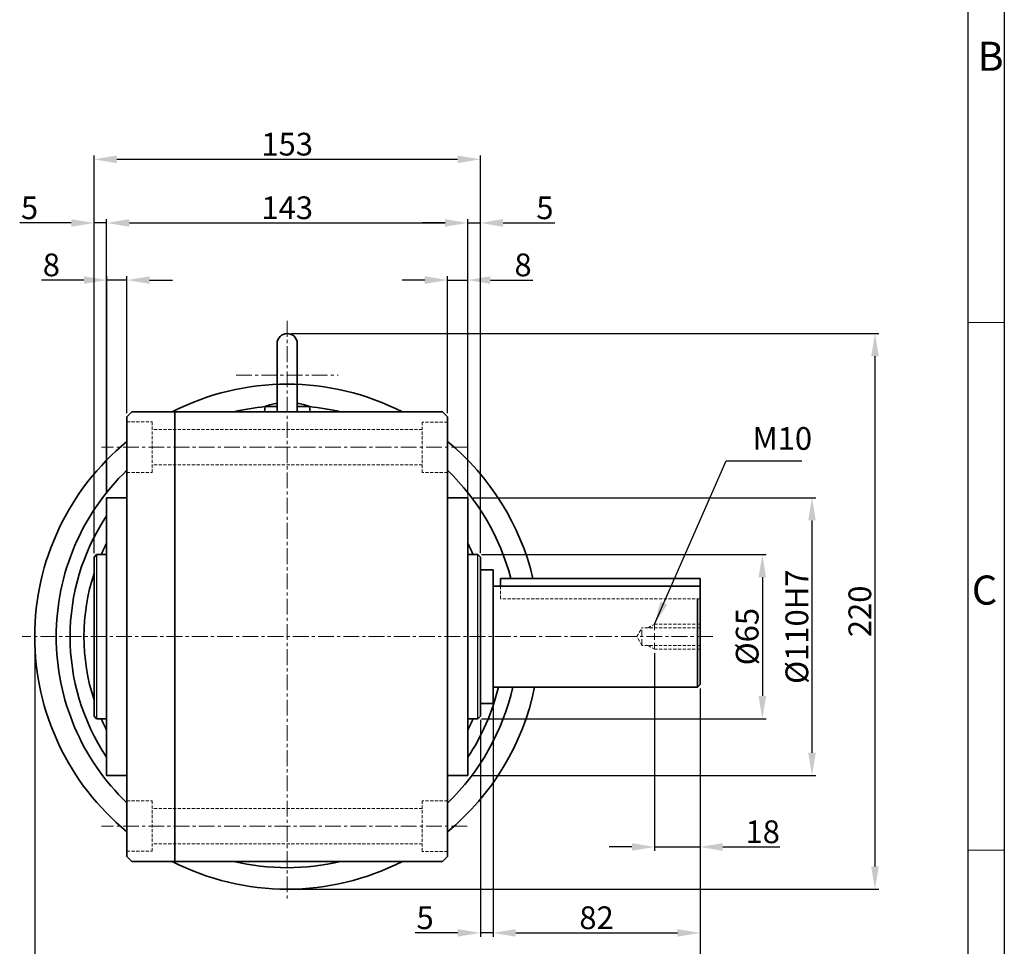
# Model space of a CAD drawing. Extents: x -215 to 8661, y -4308 to 496.
# Drawn here: x 8271 to 8661, y -4119 to -3752 of the extents above; entities that cross this region are included whole.
import ezdxf

# ---------------------------------------------------------------- set-up
doc = ezdxf.new("R2010")
doc.units = 0
doc.header["$LTSCALE"] = 5
doc.header["$MEASUREMENT"] = 0
doc.linetypes.add('CENTER', pattern=[2, 1.25, -0.25, 0.25, -0.25])
doc.linetypes.add('HIDDEN', pattern=[0.375, 0.25, -0.125])
doc.layers.get('0').update_dxf_attribs({"color": 3, "linetype": 'CONTINUOUS', "lineweight": 35})
doc.layers.get('Defpoints').update_dxf_attribs({"linetype": 'CONTINUOUS'})
for name, color, linetype, lineweight in [('CENTER', 1, 'CENTER', 15), ('DIM', 2, 'CONTINUOUS', 18), ('HIDDEN', 2, 'HIDDEN', 15), ('THIN', 6, 'CONTINUOUS', 15)]:
    doc.layers.add(name, color=color, linetype=linetype, lineweight=lineweight)
doc.layers.add('LOGO', color=5, linetype='CONTINUOUS')
doc.layers.add('NEEDLE', color=2, linetype='CONTINUOUS')
doc.styles.add('DIM', font='romans.shx', dxfattribs={"width": 0.8})
doc.styles.get("Standard").update_dxf_attribs({"font": 'romans.shx', "width": 0.8})
doc.dimstyles.new('삼양_A3', dxfattribs={"dimtxt": 3, "dimasz": 2.5, "dimexe": 0.5, "dimexo": 0.5, "dimgap": 1, "dimtad": 1, "dimdec": 1, "dimdsep": 46, "dimtxsty": 'DIM', "dimcen": 0, "dimclrd": 2, "dimclre": 2, "dimclrt": 2, "dimadec": 3, "dimazin": 2, "dimtfac": 1, "dimtdec": 1, "dimtix": 1, "dimtmove": 0, "dimatfit": 3, "dimfxl": 0, "dimtolj": 1, "dimtzin": 0, "dimarcsym": 0})

# ---------------------------------------------------------------- blocks, each defined once
blk = doc.blocks.new('*D157')
at = {"layer": 'Defpoints', "color": 0, "ltscale": 2}
for p in [(8448.05, -3832.13), (8305.05, -3940.95), (8448.05, -3940.95)]:
    blk.add_point(p, dxfattribs=at)
at = {"layer": 'DIM', "color": 2, "lineweight": -2, "ltscale": 2}
for p, q in [((8305.05, -3939.45), (8305.05, -3830.63)), ((8314.05, -3832.13), (8439.05, -3832.13)), ((8448.05, -3939.45), (8448.05, -3830.63))]:
    blk.add_line(p, q, dxfattribs=at)
at = {"layer": 'DIM', "color": 2, "ltscale": 2}
for points in [[(8314.05, -3830.63), (8314.05, -3833.63), (8305.05, -3832.13)], [(8439.05, -3830.63), (8439.05, -3833.63), (8448.05, -3832.13)]]:
    blk.add_solid(points, dxfattribs=at)
at = {"layer": 'DIM', "color": 2, "ltscale": 2, "insert": (8376.55, -3826.13), "char_height": 9, "attachment_point": 5, "style": 'DIM'}
blk.add_mtext('\\A1;143', dxfattribs=at)
blk = doc.blocks.new('*D159')
at = {"layer": 'Defpoints', "color": 0, "ltscale": 2}
for p in [(8448.05, -3854.75), (8440.05, -3908.95), (8448.05, -3940.95)]:
    blk.add_point(p, dxfattribs=at)
at = {"layer": 'DIM', "color": 2, "lineweight": -2, "ltscale": 2}
for p, q in [((8431.05, -3854.75), (8422.05, -3854.75)), ((8440.05, -3907.45), (8440.05, -3853.25)), ((8440.05, -3854.75), (8448.05, -3854.75)), ((8448.05, -3939.45), (8448.05, -3853.25)), ((8457.05, -3854.75), (8473.85, -3854.75))]:
    blk.add_line(p, q, dxfattribs=at)
at = {"layer": 'DIM', "color": 2, "ltscale": 2}
for points in [[(8431.05, -3853.25), (8431.05, -3856.25), (8440.05, -3854.75)], [(8457.05, -3853.25), (8457.05, -3856.25), (8448.05, -3854.75)]]:
    blk.add_solid(points, dxfattribs=at)
at = {"layer": 'DIM', "color": 2, "ltscale": 2, "insert": (8469.95, -3848.75), "char_height": 9, "attachment_point": 5, "style": 'DIM'}
blk.add_mtext('\\A1;8', dxfattribs=at)
blk = doc.blocks.new('*D160')
at = {"layer": 'Defpoints', "color": 0, "ltscale": 2}
for p in [(8305.05, -3832.13), (8305.05, -3940.95), (8300.05, -3964.45)]:
    blk.add_point(p, dxfattribs=at)
at = {"layer": 'DIM', "color": 2, "lineweight": -2, "ltscale": 2}
for p, q in [((8291.05, -3832.13), (8270.61, -3832.13)), ((8300.05, -3962.95), (8300.05, -3830.63)), ((8305.05, -3832.13), (8300.05, -3832.13)), ((8305.05, -3939.45), (8305.05, -3830.63)), ((8314.05, -3832.13), (8323.05, -3832.13))]:
    blk.add_line(p, q, dxfattribs=at)
at = {"layer": 'DIM', "color": 2, "ltscale": 2}
for points in [[(8291.05, -3830.63), (8291.05, -3833.63), (8300.05, -3832.13)], [(8314.05, -3830.63), (8314.05, -3833.63), (8305.05, -3832.13)]]:
    blk.add_solid(points, dxfattribs=at)
at = {"layer": 'DIM', "color": 2, "ltscale": 2, "insert": (8274.51, -3826.13), "char_height": 9, "attachment_point": 5, "style": 'DIM'}
blk.add_mtext('\\A1;5', dxfattribs=at)
blk = doc.blocks.new('*D161')
at = {"layer": 'Defpoints', "color": 0, "ltscale": 2}
for p in [(8453.05, -3806.94), (8300.05, -3964.45), (8453.05, -3964.45)]:
    blk.add_point(p, dxfattribs=at)
at = {"layer": 'DIM', "color": 2, "lineweight": -2, "ltscale": 2}
for p, q in [((8300.05, -3962.95), (8300.05, -3805.44)), ((8453.05, -3962.95), (8453.05, -3805.44)), ((8309.05, -3806.94), (8444.05, -3806.94))]:
    blk.add_line(p, q, dxfattribs=at)
at = {"layer": 'DIM', "color": 2, "ltscale": 2}
for points in [[(8309.05, -3805.44), (8309.05, -3808.44), (8300.05, -3806.94)], [(8444.05, -3805.44), (8444.05, -3808.44), (8453.05, -3806.94)]]:
    blk.add_solid(points, dxfattribs=at)
at = {"layer": 'DIM', "color": 2, "ltscale": 2, "insert": (8376.55, -3800.94), "char_height": 9, "attachment_point": 5, "style": 'DIM'}
blk.add_mtext('\\A1;153', dxfattribs=at)
blk = doc.blocks.new('*D162')
at = {"layer": 'Defpoints', "color": 0, "ltscale": 2}
for p in [(8448.05, -3940.95), (8584.39, -3940.95), (8448.05, -4050.95)]:
    blk.add_point(p, dxfattribs=at)
at = {"layer": 'DIM', "color": 2, "lineweight": -2, "ltscale": 2}
for p, q in [((8449.55, -3940.95), (8585.89, -3940.95)), ((8584.39, -4041.95), (8584.39, -3949.95)), ((8449.55, -4050.95), (8585.89, -4050.95))]:
    blk.add_line(p, q, dxfattribs=at)
at = {"layer": 'DIM', "color": 2, "ltscale": 2}
for points in [[(8582.89, -3949.95), (8585.89, -3949.95), (8584.39, -3940.95)], [(8582.89, -4041.95), (8585.89, -4041.95), (8584.39, -4050.95)]]:
    blk.add_solid(points, dxfattribs=at)
at = {"layer": 'DIM', "color": 2, "ltscale": 2, "insert": (8578.39, -3992.02), "char_height": 9, "attachment_point": 5, "rotation": 90, "style": 'DIM'}
blk.add_mtext('\\A1;%%C110H7', dxfattribs=at)
blk = doc.blocks.new('*D163')
at = {"layer": 'Defpoints', "color": 0, "ltscale": 2}
for p in [(8452.05, -3963.45), (8452.05, -4028.45), (8564.72, -4028.45)]:
    blk.add_point(p, dxfattribs=at)
at = {"layer": 'DIM', "color": 2, "lineweight": -2, "ltscale": 2}
for p, q in [((8453.55, -3963.45), (8566.22, -3963.45)), ((8564.72, -3972.45), (8564.72, -4019.45)), ((8453.55, -4028.45), (8566.22, -4028.45))]:
    blk.add_line(p, q, dxfattribs=at)
at = {"layer": 'DIM', "color": 2, "ltscale": 2}
for points in [[(8563.22, -3972.45), (8566.22, -3972.45), (8564.72, -3963.45)], [(8563.22, -4019.45), (8566.22, -4019.45), (8564.72, -4028.45)]]:
    blk.add_solid(points, dxfattribs=at)
at = {"layer": 'DIM', "color": 2, "ltscale": 2, "insert": (8558.72, -3995.95), "char_height": 9, "attachment_point": 5, "rotation": 90, "style": 'DIM'}
blk.add_mtext('\\A1;%%C65', dxfattribs=at)
blk = doc.blocks.new('*D258')
at = {"layer": 'Defpoints', "color": 0, "ltscale": 2}
for p in [(8522.06, -4000.95), (8540.06, -4014.95), (8522.06, -4079.23)]:
    blk.add_point(p, dxfattribs=at)
at = {"layer": 'DIM', "color": 2, "lineweight": -2, "ltscale": 2}
for p, q in [((8522.06, -4002.45), (8522.06, -4080.73)), ((8540.06, -4016.45), (8540.06, -4080.73)), ((8513.06, -4079.23), (8504.06, -4079.23)), ((8522.06, -4079.23), (8540.06, -4079.23)), ((8549.06, -4079.23), (8571.68, -4079.23))]:
    blk.add_line(p, q, dxfattribs=at)
at = {"layer": 'DIM', "color": 2, "ltscale": 2}
for points in [[(8513.06, -4077.73), (8513.06, -4080.73), (8522.06, -4079.23)], [(8549.06, -4077.73), (8549.06, -4080.73), (8540.06, -4079.23)]]:
    blk.add_solid(points, dxfattribs=at)
at = {"layer": 'DIM', "color": 2, "ltscale": 2, "insert": (8564.87, -4073.23), "char_height": 9, "attachment_point": 5, "style": 'DIM'}
blk.add_mtext('\\A1;18', dxfattribs=at)
blk = doc.blocks.new('*D259')
at = {"layer": 'Defpoints', "color": 0, "ltscale": 2}
for p in [(8458.06, -4022.45), (8453.06, -4027.45), (8458.06, -4113.27)]:
    blk.add_point(p, dxfattribs=at)
at = {"layer": 'DIM', "color": 2, "lineweight": -2, "ltscale": 2}
for p, q in [((8458.06, -4023.95), (8458.06, -4114.77)), ((8453.06, -4028.95), (8453.06, -4114.77)), ((8444.06, -4113.27), (8427.26, -4113.27)), ((8458.06, -4113.27), (8453.06, -4113.27)), ((8467.06, -4113.27), (8476.06, -4113.27))]:
    blk.add_line(p, q, dxfattribs=at)
at = {"layer": 'DIM', "color": 2, "ltscale": 2}
for points in [[(8444.06, -4111.77), (8444.06, -4114.77), (8453.06, -4113.27)], [(8467.06, -4111.77), (8467.06, -4114.77), (8458.06, -4113.27)]]:
    blk.add_solid(points, dxfattribs=at)
at = {"layer": 'DIM', "color": 2, "ltscale": 2, "insert": (8431.16, -4107.27), "char_height": 9, "attachment_point": 5, "style": 'DIM'}
blk.add_mtext('\\A1;5', dxfattribs=at)
blk = doc.blocks.new('*D260')
at = {"layer": 'Defpoints', "color": 0, "ltscale": 2}
for p in [(8540.06, -4014.95), (8458.06, -4022.45), (8540.06, -4113.27)]:
    blk.add_point(p, dxfattribs=at)
at = {"layer": 'DIM', "color": 2, "lineweight": -2, "ltscale": 2}
for p, q in [((8540.06, -4016.45), (8540.06, -4114.77)), ((8458.06, -4023.95), (8458.06, -4114.77)), ((8467.06, -4113.27), (8531.06, -4113.27))]:
    blk.add_line(p, q, dxfattribs=at)
at = {"layer": 'DIM', "color": 2, "ltscale": 2}
for points in [[(8467.06, -4111.77), (8467.06, -4114.77), (8458.06, -4113.27)], [(8531.06, -4111.77), (8531.06, -4114.77), (8540.06, -4113.27)]]:
    blk.add_solid(points, dxfattribs=at)
at = {"layer": 'DIM', "color": 2, "ltscale": 2, "insert": (8499.06, -4107.27), "char_height": 9, "attachment_point": 5, "style": 'DIM'}
blk.add_mtext('\\A1;82', dxfattribs=at)
blk = doc.blocks.new('*D262')
at = {"layer": 'Defpoints', "color": 0, "ltscale": 2}
for p in [(8276.56, -3995.95), (8540.06, -4014.95), (8540.06, -4134.7)]:
    blk.add_point(p, dxfattribs=at)
at = {"layer": 'DIM', "color": 2, "lineweight": -2, "ltscale": 2}
for p, q in [((8276.56, -3997.45), (8276.56, -4136.2)), ((8540.06, -4016.45), (8540.06, -4136.2)), ((8285.56, -4134.7), (8531.06, -4134.7))]:
    blk.add_line(p, q, dxfattribs=at)
at = {"layer": 'DIM', "color": 2, "ltscale": 2}
for points in [[(8285.56, -4133.2), (8285.56, -4136.2), (8276.56, -4134.7)], [(8531.06, -4133.2), (8531.06, -4136.2), (8540.06, -4134.7)]]:
    blk.add_solid(points, dxfattribs=at)
at = {"layer": 'DIM', "color": 2, "ltscale": 2, "insert": (8408.31, -4128.7), "char_height": 9, "attachment_point": 5, "style": 'DIM'}
blk.add_mtext('\\A1;263.5', dxfattribs=at)
blk = doc.blocks.new('*D263')
at = {"layer": 'Defpoints', "color": 0, "ltscale": 2}
for p in [(8376.56, -3875.95), (8376.56, -4095.95), (8609.33, -4095.95)]:
    blk.add_point(p, dxfattribs=at)
at = {"layer": 'DIM', "color": 2, "lineweight": -2, "ltscale": 2}
for p, q in [((8378.06, -3875.95), (8610.83, -3875.95)), ((8609.33, -3884.95), (8609.33, -4086.95)), ((8378.06, -4095.95), (8610.83, -4095.95))]:
    blk.add_line(p, q, dxfattribs=at)
at = {"layer": 'DIM', "color": 2, "ltscale": 2}
for points in [[(8607.83, -3884.95), (8610.83, -3884.95), (8609.33, -3875.95)], [(8607.83, -4086.95), (8610.83, -4086.95), (8609.33, -4095.95)]]:
    blk.add_solid(points, dxfattribs=at)
at = {"layer": 'DIM', "color": 2, "ltscale": 2, "insert": (8603.33, -3985.95), "char_height": 9, "attachment_point": 5, "rotation": 90, "style": 'DIM'}
blk.add_mtext('\\A1;220', dxfattribs=at)
blk = doc.blocks.new('*D264')
at = {"layer": 'Defpoints', "color": 0, "ltscale": 2}
for p in [(8448.06, -3832.13), (8448.06, -3940.95), (8453.06, -3964.45)]:
    blk.add_point(p, dxfattribs=at)
at = {"layer": 'DIM', "color": 2, "lineweight": -2, "ltscale": 2}
for p, q in [((8439.06, -3832.13), (8430.06, -3832.13)), ((8448.06, -3939.45), (8448.06, -3830.63)), ((8448.06, -3832.13), (8453.06, -3832.13)), ((8453.06, -3962.95), (8453.06, -3830.63)), ((8462.06, -3832.13), (8482.5, -3832.13))]:
    blk.add_line(p, q, dxfattribs=at)
at = {"layer": 'DIM', "color": 2, "ltscale": 2}
for points in [[(8439.06, -3830.63), (8439.06, -3833.63), (8448.06, -3832.13)], [(8462.06, -3830.63), (8462.06, -3833.63), (8453.06, -3832.13)]]:
    blk.add_solid(points, dxfattribs=at)
at = {"layer": 'DIM', "color": 2, "ltscale": 2, "insert": (8478.6, -3826.13), "char_height": 9, "attachment_point": 5, "style": 'DIM'}
blk.add_mtext('\\A1;5', dxfattribs=at)
blk = doc.blocks.new('*D265')
at = {"layer": 'Defpoints', "color": 0, "ltscale": 2}
for p in [(8305.06, -3854.75), (8313.06, -3908.95), (8305.06, -3940.95)]:
    blk.add_point(p, dxfattribs=at)
at = {"layer": 'DIM', "color": 2, "lineweight": -2, "ltscale": 2}
for p, q in [((8296.06, -3854.75), (8279.26, -3854.75)), ((8305.06, -3939.45), (8305.06, -3853.25)), ((8313.06, -3854.75), (8305.06, -3854.75)), ((8313.06, -3907.45), (8313.06, -3853.25)), ((8322.06, -3854.75), (8331.06, -3854.75))]:
    blk.add_line(p, q, dxfattribs=at)
at = {"layer": 'DIM', "color": 2, "ltscale": 2}
for points in [[(8296.06, -3853.25), (8296.06, -3856.25), (8305.06, -3854.75)], [(8322.06, -3853.25), (8322.06, -3856.25), (8313.06, -3854.75)]]:
    blk.add_solid(points, dxfattribs=at)
at = {"layer": 'DIM', "color": 2, "ltscale": 2, "insert": (8283.16, -3848.75), "char_height": 9, "attachment_point": 5, "style": 'DIM'}
blk.add_mtext('\\A1;8', dxfattribs=at)

msp = doc.modelspace()

# ---------------------------------------------------------------- linework, layer by layer
at = {"ltscale": 2}
for p, q in [((8372.5553, -3906.9524), (8372.5553, -3879.9524)), ((8380.5553, -3879.9524), (8380.5553, -3906.9524)), ((8313.0504, -3908.9524), (8315.0504, -3906.9524)), ((8421.0504, -3906.9524), (8315.0504, -3906.9524)), ((8332.0883, -3906.9334), (8332.0125, -4084.9334)), ((8367.7896, -3904.7638), (8367.5318, -3906.9524)), ((8367.7896, -3904.7638), (8372.5553, -3904.7638)), ((8385.321, -3904.7638), (8380.5553, -3904.7638)), ((8385.321, -3904.7638), (8385.5789, -3906.9524)), ((8421.0504, -3906.9524), (8438.0504, -3906.9524)), ((8440.0504, -3908.9524), (8438.0504, -3906.9524)), ((8313.0504, -3908.9524), (8313.0504, -4082.9524)), ((8440.0504, -3908.9524), (8440.0504, -4082.9524)), ((8305.0504, -3940.9524), (8305.0504, -4050.9524)), ((8313.0504, -3940.9524), (8305.0504, -3940.9524)), ((8440.0504, -3940.9524), (8448.0504, -3940.9524)), ((8448.0504, -3940.9524), (8448.0504, -4050.9524)), ((8448.0504, -4041.687), (8448.0504, -3950.2178)), ((8300.0504, -3964.4524), (8300.0504, -3971.4524)), ((8453.0504, -3964.4524), (8453.0504, -3971.4524)), ((8458.0553, -4022.4524), (8458.0553, -3969.4524)), ((8300.0504, -3971.4524), (8300.0504, -4020.4524)), ((8453.0504, -4020.4524), (8453.0504, -3971.4524)), ((8461.0553, -3972.9524), (8461.0553, -3975.9524)), ((8540.0553, -4014.9524), (8540.0553, -3972.9524)), ((8539.0553, -4015.9524), (8540.0553, -4014.9524)), ((8300.0504, -4020.4524), (8300.0504, -4027.4524)), ((8453.0504, -4020.4524), (8453.0504, -4027.4524)), ((8301.0504, -4028.4524), (8300.0504, -4027.4524)), ((8452.0504, -4028.4524), (8453.0504, -4027.4524)), ((8313.0504, -4050.9524), (8305.0504, -4050.9524)), ((8440.0504, -4050.9524), (8448.0504, -4050.9524)), ((8315.0504, -4084.9524), (8313.0504, -4082.9524)), ((8421.0504, -4084.9524), (8315.0504, -4084.9524)), ((8421.0504, -4084.9524), (8438.0504, -4084.9524)), ((8438.0504, -4084.9524), (8440.0504, -4082.9524))]:
    msp.add_line(p, q, dxfattribs=at)
for p, q in [((8300.0504, -3964.4524), (8301.0504, -3963.4524)), ((8301.0504, -3963.4524), (8303.5504, -3963.4524)), ((8303.4504, -3963.4524), (8305.0504, -3963.4524)), ((8448.0504, -3963.4524), (8452.0504, -3963.4524)), ((8453.0504, -3964.4524), (8452.0504, -3963.4524)), ((8458.0553, -3969.4524), (8453.0553, -3969.4524)), ((8540.0553, -3972.9524), (8461.0553, -3972.9524)), ((8540.0553, -3975.9524), (8458.0553, -3975.9524)), ((8539.0553, -3980.9524), (8539.0553, -4015.9524)), ((8539.0553, -4015.9524), (8458.0553, -4015.9524)), ((8458.0553, -4022.4524), (8453.0553, -4022.4524)), ((8301.0504, -4028.4524), (8305.0504, -4028.4524)), ((8448.0504, -4028.4524), (8452.0504, -4028.4524))]:
    msp.add_line(p, q)
for centre, radius, start, end in [((8376.5553, -3879.9524), 4, 0, 180), ((8376.5553, -3995.9524), 100, 62.873247, 117.126753), ((8376.5553, -3995.9524), 91.5, 95.505578, 103.424277), ((8376.5553, -3929.6264), 26.3626, 98.727214, 109.420951), ((8376.5553, -3929.6264), 26.3626, 70.579049, 81.272786), ((8376.5553, -3995.9524), 91.5, 76.575723, 84.494422), ((8376.5553, -3995.9524), 100, 129.423645, 230.576355), ((8376.5553, -3995.9524), 100, 13.297072, 50.583675), ((8376.5553, -3995.9524), 91.5, 133.951006, 226.048994), ((8376.5553, -3995.9524), 91.5, 14.558367, 46.057578), ((8376.5504, -3995.9524), 86, 146.242342, 213.757658), ((8376.5504, -3995.9524), 80.5, 152.647769, 156.188639), ((8376.5504, -3995.9524), 80.5, 23.811361, 27.352231), ((8376.5504, -3995.9524), 80.5, 161.8622, 198.1378), ((8376.5553, -3995.9524), 100, 309.416325, 348.463041), ((8376.5553, -3995.9524), 91.5, 313.942422, 347.374402), ((8376.5504, -3995.9524), 86, 326.242342, 346.552273), ((8376.5504, -3995.9524), 80.5, 203.811361, 207.352231), ((8376.5504, -3995.9524), 80.5, 332.647769, 336.188639), ((8376.5553, -3995.9524), 100, 242.873247, 297.126753), ((8376.5553, -3995.9524), 91.5, 256.575723, 283.424277)]:
    msp.add_arc(centre, radius, start, end, dxfattribs=at)
at = {"layer": 'CENTER'}
for p, q in [((8376.5553, -3870.9524), (8376.5553, -4100.9524)), ((8356.3188, -3892.4524), (8396.7819, -3892.4524)), ((8447.8128, -3920.9524), (8303.0504, -3920.9524)), ((8545.0553, -3995.9524), (8271.5553, -3995.9524)), ((8447.8128, -4070.9524), (8303.0504, -4070.9524))]:
    msp.add_line(p, q, dxfattribs=at)
at = {"layer": 'DIM', "ltscale": 2}
for p, q in [((8448.0504, -3940.9524), (8448.0504, -3845.4524)), ((8453.0504, -3962.2203), (8453.0504, -3845.4524))]:
    msp.add_line(p, q, dxfattribs=at)
at = {"layer": 'DIM'}
for p, q in [((8646.242, -3871.5091), (8660.5454, -3871.5091)), ((8646.242, -4080.5282), (8660.5454, -4080.5282))]:
    msp.add_line(p, q, dxfattribs=at)
at = {"layer": 'HIDDEN'}
for p, q in [((8313.0504, -3910.9253), (8323.0504, -3910.9296)), ((8323.0504, -3910.9296), (8323.0419, -3930.9296)), ((8430.0504, -3910.9752), (8430.0419, -3930.9752)), ((8440.0504, -3910.9794), (8430.0504, -3910.9752)), ((8430.0461, -3913.9524), (8323.0461, -3913.9524)), ((8430.0461, -3927.9524), (8323.0461, -3927.9524)), ((8313.0419, -3930.9253), (8323.0419, -3930.9296)), ((8440.0419, -3930.9794), (8430.0419, -3930.9752)), ((8461.0553, -3980.9524), (8461.0553, -3975.9524)), ((8540.0553, -3980.9524), (8461.0553, -3980.9524)), ((8515.0346, -3995.9524), (8517.0553, -3992.4524)), ((8540.0553, -3992.4524), (8517.0553, -3992.4524)), ((8519.4572, -3992.4524), (8522.0553, -3990.9524)), ((8540.0553, -3990.9524), (8522.0553, -3990.9524)), ((8517.0553, -3999.4524), (8515.0346, -3995.9524)), ((8540.0553, -3999.4524), (8517.0553, -3999.4524)), ((8519.4572, -3999.4524), (8522.0553, -4000.9524)), ((8540.0553, -4000.9524), (8522.0553, -4000.9524)), ((8313.0504, -4060.9253), (8323.0504, -4060.9296)), ((8323.0504, -4060.9296), (8323.0419, -4080.9296)), ((8430.0504, -4060.9752), (8430.0419, -4080.9752)), ((8440.0504, -4060.9794), (8430.0504, -4060.9752)), ((8430.0461, -4063.9524), (8323.0461, -4063.9524)), ((8430.0461, -4077.9524), (8323.0461, -4077.9524)), ((8313.0419, -4080.9253), (8323.0419, -4080.9296)), ((8440.0419, -4080.9794), (8430.0419, -4080.9752))]:
    msp.add_line(p, q, dxfattribs=at)
at = {"layer": 'HIDDEN', "ltscale": 2}
for p, q in [((8517.0553, -3999.4524), (8517.0553, -3992.4524)), ((8522.0553, -4000.9524), (8522.0553, -3990.9524))]:
    msp.add_line(p, q, dxfattribs=at)
at = {"layer": 'LOGO'}
msp.add_line((8646.242, -4289.5473), (8646.242, -3453.4709), dxfattribs=at)
at = {"layer": 'NEEDLE'}
for p, q in [((8660.5454, -3435.6213), (8660.5454, -4307.7508)), ((8301.0504, -3963.4524), (8301.0504, -4028.4524)), ((8452.0504, -4028.4524), (8452.0504, -3963.4524))]:
    msp.add_line(p, q, dxfattribs=at)

# ---------------------------------------------------------------- texts
at = {"layer": 'DIM', "ltscale": 2, "insert": (8560.8276, -3924.7852), "char_height": 9, "attachment_point": 7, "style": 'DIM'}
msp.add_mtext('M10', dxfattribs=at)
at = {"layer": 'THIN'}
for s, p in [('B', (8649.9523, -3771.8911)), ('C', (8647.6924, -3983.2706))]:
    msp.add_text(s, height=11.52, dxfattribs=at).set_placement(p)

# ---------------------------------------------------------------- dimensions: what is measured, and where the dimension line sits
at = {"layer": 'DIM', "ltscale": 2}
for base, p1, p2, picture, middle in [((8453.0504, -3806.9398), (8300.0504, -3964.4524), (8453.0504, -3964.4524), '*D161', (8376.5504, -3800.9398)), ((8540.0553, -4134.698), (8276.5553, -3995.9524), (8540.0553, -4014.9524), '*D262', (8408.3053, -4128.698)), ((8540.0553, -4113.2695), (8458.0553, -4022.4524), (8540.0553, -4014.9524), '*D260', (8499.0553, -4107.2695))]:
    dim = msp.add_linear_dim(base=base, p1=p1, p2=p2, dimstyle='삼양_A3', override={"dimscale": 3, "dimasz": 3, "dimgap": 0.5, "dimdec": 3, "dimtdec": 3, "dimtix": 0, "dimatfit": 0}, dxfattribs=at)
    dim.commit()
    dim.dimension.update_dxf_attribs({"geometry": picture, "text_midpoint": middle})
for base, p1, p2, picture, middle in [((8305.0504, -3832.1312), (8300.0504, -3964.4524), (8305.0504, -3940.9524), '*D160', (8274.5075, -3832.1312)), ((8448.0504, -3832.1312), (8305.0504, -3940.9524), (8448.0504, -3940.9524), '*D157', (8376.5504, -3832.1312)), ((8448.0504, -3854.748), (8440.0504, -3908.9524), (8448.0504, -3940.9524), '*D159', (8469.9504, -3854.748)), ((8522.0553, -4079.2252), (8540.0553, -4014.9524), (8522.0553, -4000.9524), '*D258', (8564.8696, -4079.2252)), ((8458.0553, -4113.2695), (8453.0553, -4027.4524), (8458.0553, -4022.4524), '*D259', (8431.1553, -4113.2695))]:
    dim = msp.add_linear_dim(base=base, p1=p1, p2=p2, dimstyle='삼양_A3', override={"dimscale": 3, "dimasz": 3, "dimgap": 0.5, "dimdec": 3, "dimtdec": 3, "dimtix": 0, "dimatfit": 0}, dxfattribs=at)
    dim.commit()
    dim.dimension.update_dxf_attribs({"geometry": picture, "text_midpoint": middle, "dimtype": 160})
for base, p1, p2, picture, middle in [((8448.0602, -3832.1312), (8453.0602, -3964.4524), (8448.0602, -3940.9524), '*D264', (8478.6031, -3832.1312)), ((8305.0602, -3854.748), (8313.0602, -3908.9524), (8305.0602, -3940.9524), '*D265', (8283.1602, -3854.748))]:
    dim = msp.add_linear_dim(base=base, p1=p1, p2=p2, angle=180, dimstyle='삼양_A3', override={"dimscale": 3, "dimasz": 3, "dimgap": 0.5, "dimdec": 3, "dimtdec": 3, "dimtix": 0, "dimatfit": 0}, dxfattribs=at)
    dim.commit()
    dim.dimension.update_dxf_attribs({"geometry": picture, "text_midpoint": middle, "dimtype": 160})
dim = msp.add_linear_dim(base=(8609.3256, -4095.9524), p1=(8376.5553, -3875.9524), p2=(8376.5553, -4095.9524), angle=90, dimstyle='삼양_A3', override={"dimscale": 3, "dimasz": 3, "dimgap": 0.5, "dimdec": 3, "dimtdec": 3, "dimtix": 0, "dimatfit": 0}, dxfattribs=at)
dim.commit()
dim.dimension.update_dxf_attribs({"geometry": '*D263', "text_midpoint": (8603.3256, -3985.9524)})
dim = msp.add_linear_dim(base=(8584.3874, -3940.9524), p1=(8448.0504, -4050.9524), p2=(8448.0504, -3940.9524), angle=90, text='%%C<>H7', dimstyle='삼양_A3', override={"dimscale": 3, "dimasz": 3, "dimgap": 0.5, "dimdec": 3, "dimtdec": 3, "dimtix": 0, "dimatfit": 0}, dxfattribs=at)
dim.commit()
dim.dimension.update_dxf_attribs({"geometry": '*D162', "text_midpoint": (8584.3874, -3992.0193), "dimtype": 160})
dim = msp.add_linear_dim(base=(8564.7232, -4028.4524), p1=(8452.0504, -3963.4524), p2=(8452.0504, -4028.4524), angle=90, text='%%C<>', dimstyle='삼양_A3', override={"dimscale": 3, "dimasz": 3, "dimgap": 0.5, "dimdec": 3, "dimtdec": 3, "dimtix": 0, "dimatfit": 0}, dxfattribs=at)
dim.commit()
dim.dimension.update_dxf_attribs({"geometry": '*D163', "text_midpoint": (8558.7232, -3995.9524)})

# ---------------------------------------------------------------- leaders
at = {"layer": 'DIM', "ltscale": 2, "annotation_type": 0, "has_hookline": 1, "hookline_direction": 0, "text_width": 19.5429}
msp.add_leader([(8522.0553, -3990.9524), (8550.3276, -3926.2852), (8559.3276, -3926.2852)], dimstyle='삼양_A3', override={"dimscale": 3, "dimasz": 3, "dimgap": 0.5, "dimdec": 3, "dimtdec": 3, "dimtix": 0, "dimatfit": 0}, dxfattribs=at)

doc.saveas('drawing.dxf')
